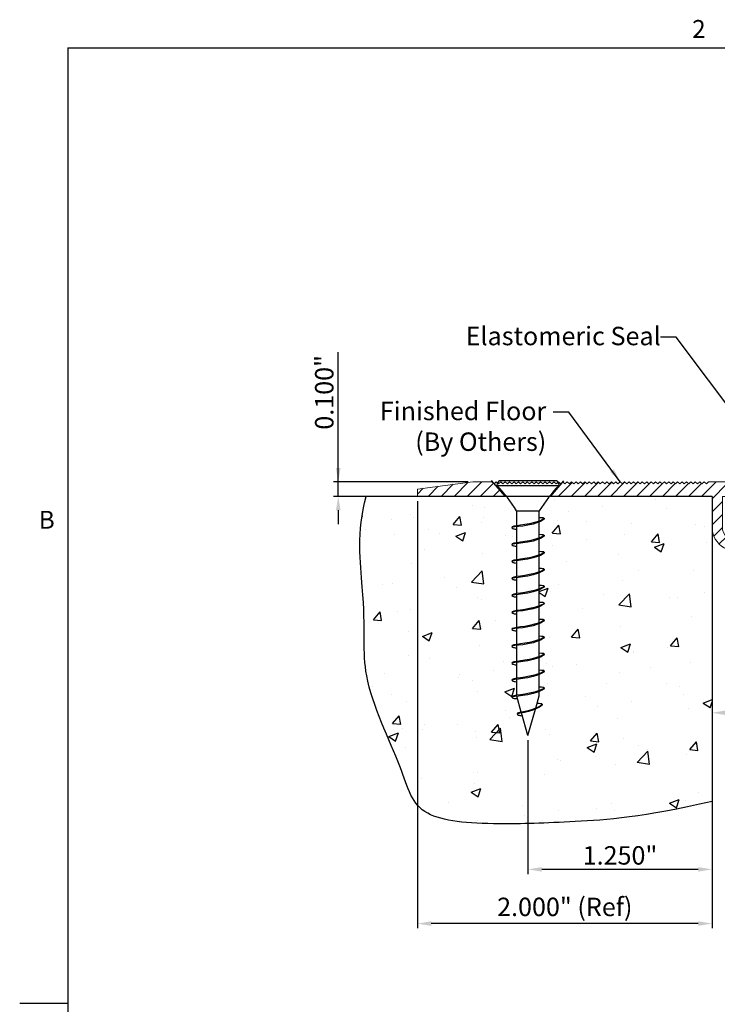
# Model space of a CAD drawing. Extents: x -0.3 to 17.5, y -0.3 to 13.3.
# Drawn here: x -0.3 to 4.4, y 6.5 to 13.2 of the extents above; entities that cross this region are included whole.
import ezdxf

# ---------------------------------------------------------------- set-up
doc = ezdxf.new("R2010")
doc.units = 0
doc.header["$LTSCALE"] = 0.944444
doc.header["$MEASUREMENT"] = 0
doc.layers.get('0').update_dxf_attribs({"linetype": 'CONTINUOUS'})
doc.layers.get('DEFPOINTS').update_dxf_attribs({"linetype": 'CONTINUOUS'})
for name, color, linetype in [('background', 30, 'CONTINUOUS'), ('components', 7, 'CONTINUOUS'), ('Dims-vp1', 1, 'CONTINUOUS'), ('FORMAT', 7, 'CONTINUOUS'), ('Hatch1', 200, 'CONTINUOUS'), ('text', 7, 'CONTINUOUS')]:
    doc.layers.add(name, color=color, linetype=linetype)
doc.styles.add('SLDTEXTSTYLE1', font='TXT', dxfattribs={"width": 0.75})
doc.styles.get("Standard").update_dxf_attribs({"font": 'ARIAL.TTF'})
doc.dimstyles.new('Full', dxfattribs={"dimtxt": 0.125, "dimasz": 0.09375, "dimexe": 0.03125, "dimexo": 0.03125, "dimgap": 0.03125, "dimtad": 1, "dimdec": 6, "dimzin": 0, "dimdsep": 46, "dimlunit": 4, "dimtxsty": 'Standard', "dimcen": 0, "dimclrd": 256, "dimclre": 256, "dimclrt": 7, "dimadec": 0, "dimazin": 0, "dimtfac": 1, "dimtdec": 6, "dimtmove": 0, "dimatfit": 3, "dimfxl": 1, "dimfrac": 2, "dimtolj": 1, "dimtzin": 0, "dimlwd": -1, "dimlwe": -1, "dimarcsym": 0})

# ---------------------------------------------------------------- blocks, each defined once
blk = doc.blocks.new('*D4')
at = {"layer": 'DEFPOINTS', "color": 0}
for p in [(4.3734, 9.9279), (5.3582, 9.4879), (5.3582, 8.4597)]:
    blk.add_point(p, dxfattribs=at)
at = {"layer": 'Dims-vp1'}
for p, q in [((4.3734, 9.8967), (4.3734, 8.4285)), ((5.3582, 9.4566), (5.3582, 8.4285)), ((4.4672, 8.4597), (5.2645, 8.4597))]:
    blk.add_line(p, q, dxfattribs=at)
for points in [[(4.4672, 8.4754), (4.4672, 8.4441), (4.3734, 8.4597)], [(5.2645, 8.4441), (5.2645, 8.4754), (5.3582, 8.4597)]]:
    blk.add_solid(points, dxfattribs=at)
at = {"layer": 'Dims-vp1', "color": 7, "insert": (4.8725, 8.5535), "char_height": 0.125, "attachment_point": 5}
blk.add_mtext('\\A1;"A"', dxfattribs=at)
blk = doc.blocks.new('*D5')
at = {"layer": 'DEFPOINTS', "color": 0}
for p in [(2.3734, 9.9279), (4.3734, 8.0057), (2.3734, 7.0295)]:
    blk.add_point(p, dxfattribs=at)
at = {"layer": 'Dims-vp1'}
for p, q in [((2.3734, 9.8967), (2.3734, 6.9983)), ((4.3734, 7.9745), (4.3734, 6.9983)), ((4.2797, 7.0295), (2.4672, 7.0295))]:
    blk.add_line(p, q, dxfattribs=at)
for points in [[(2.4672, 7.0451), (2.4672, 7.0139), (2.3734, 7.0295)], [(4.2797, 7.0139), (4.2797, 7.0451), (4.3734, 7.0295)]]:
    blk.add_solid(points, dxfattribs=at)
at = {"layer": 'Dims-vp1', "color": 7, "insert": (3.3734, 7.1427), "char_height": 0.125, "attachment_point": 5}
blk.add_mtext('\\A1;2.000" (Ref)', dxfattribs=at)
blk = doc.blocks.new('*D7')
at = {"layer": 'DEFPOINTS', "color": 0}
for p in [(4.3734, 8.7105), (3.1234, 8.3051), (3.1234, 7.397)]:
    blk.add_point(p, dxfattribs=at)
at = {"layer": 'Dims-vp1'}
for p, q in [((4.3734, 8.6792), (4.3734, 7.3658)), ((3.1234, 8.2739), (3.1234, 7.3658)), ((4.2797, 7.397), (3.2172, 7.397))]:
    blk.add_line(p, q, dxfattribs=at)
for points in [[(3.2172, 7.4126), (3.2172, 7.3814), (3.1234, 7.397)], [(4.2797, 7.3814), (4.2797, 7.4126), (4.3734, 7.397)]]:
    blk.add_solid(points, dxfattribs=at)
at = {"layer": 'Dims-vp1', "color": 7, "insert": (3.7484, 7.4921), "char_height": 0.125, "attachment_point": 5}
blk.add_mtext('\\A1;1.250"', dxfattribs=at)
blk = doc.blocks.new('6530')
for p, q in [((0.1929, 0), (-0.1929, 0)), ((-0.2115, -0.031), (0.2115, -0.031)), ((-0.077, -0.204), (-0.077, -0.3057)), ((-0.077, -0.204), (0.077, -0.204)), ((0.077, -0.2735), (0.077, -0.204)), ((-0.077, -0.3119), (-0.077, -0.4207)), ((0.077, -0.3885), (0.077, -0.28)), ((0.077, -0.5035), (0.077, -0.395)), ((-0.077, -0.4269), (-0.077, -0.5357)), ((0.077, -0.6185), (0.077, -0.51)), ((-0.077, -0.5419), (-0.077, -0.6507)), ((-0.077, -0.6569), (-0.077, -0.7657)), ((0.077, -0.7335), (0.077, -0.625)), ((-0.077, -0.7719), (-0.077, -0.8807)), ((0.077, -0.8485), (0.077, -0.74)), ((0.077, -0.9635), (0.077, -0.855)), ((-0.077, -0.8869), (-0.077, -0.9957)), ((-0.077, -1.0019), (-0.077, -1.1107)), ((0.077, -1.0785), (0.077, -0.97)), ((-0.077, -1.1169), (-0.077, -1.2257)), ((0.077, -1.1935), (0.077, -1.085)), ((0.077, -1.3085), (0.077, -1.2)), ((-0.077, -1.2319), (-0.077, -1.3407)), ((0.077, -1.4235), (0.077, -1.315)), ((-0.077, -1.3469), (-0.077, -1.4557)), ((-0.0454, -1.5698), (-0.0762, -1.4618)), ((0.0529, -1.5433), (0.077, -1.459)), ((0.077, -1.459), (0.077, -1.43)), ((0, -1.729), (-0.0438, -1.5754)), ((0, -1.729), (0.0511, -1.55))]:
    blk.add_line(p, q)
for centre, radius, start, end in [((-0.1718, -0.0337), 0.0398, 122.07006, 176.06523), ((0.1718, -0.0337), 0.0398, 3.93477, 57.92994), ((-0.9117, -0.7142), 0.9783, 31.43294, 44.2941), ((0.9117, -0.7142), 0.9783, 135.7059, 148.56706)]:
    blk.add_arc(centre, radius, start, end)
for points, knots in [([(0.1099, -0.2545), (0.1099, -0.2545), (0.1104, -0.2642), (0.0007, -0.3219), (-0.1521, -0.3055), (-0.0918, -0.3283), (-0.077, -0.3283)], [0.1126985, 0.1126985, 0.1126985, 0.1126985, 0.1234049, 0.2106527, 0.6583403, 0.7079136, 0.7079136, 0.7079136, 0.7079136]), ([(0.077, -0.2483), (0.1003, -0.2493), (0.1218, -0.2535), (0.0127, -0.308), (-0.1157, -0.3014), (-0.109, -0.3188)], [0.0949343, 0.0949343, 0.0949343, 0.0949343, 0.1234049, 0.2106527, 0.6106343, 0.6106343, 0.6106343, 0.6106343]), ([(0.1099, -0.3695), (0.1099, -0.3695), (0.1104, -0.3792), (0.0007, -0.4369), (-0.1521, -0.4205), (-0.0918, -0.4433), (-0.077, -0.4433)], [0.1126985, 0.1126985, 0.1126985, 0.1126985, 0.1234049, 0.2106527, 0.6583403, 0.7079136, 0.7079136, 0.7079136, 0.7079136]), ([(0.077, -0.3633), (0.1003, -0.3643), (0.1218, -0.3685), (0.0127, -0.423), (-0.1157, -0.4164), (-0.109, -0.4338)], [0.0949343, 0.0949343, 0.0949343, 0.0949343, 0.1234049, 0.2106527, 0.6106343, 0.6106343, 0.6106343, 0.6106343]), ([(0.1099, -0.4845), (0.1099, -0.4845), (0.1104, -0.4942), (0.0007, -0.5519), (-0.1521, -0.5355), (-0.0918, -0.5583), (-0.077, -0.5583)], [0.1126985, 0.1126985, 0.1126985, 0.1126985, 0.1234049, 0.2106527, 0.6583403, 0.7079136, 0.7079136, 0.7079136, 0.7079136]), ([(0.077, -0.4783), (0.1003, -0.4793), (0.1218, -0.4835), (0.0127, -0.538), (-0.1157, -0.5314), (-0.109, -0.5488)], [0.0949343, 0.0949343, 0.0949343, 0.0949343, 0.1234049, 0.2106527, 0.6106343, 0.6106343, 0.6106343, 0.6106343]), ([(0.1099, -0.5995), (0.1099, -0.5995), (0.1104, -0.6092), (0.0007, -0.6669), (-0.1521, -0.6505), (-0.0918, -0.6733), (-0.077, -0.6733)], [0.1126985, 0.1126985, 0.1126985, 0.1126985, 0.1234049, 0.2106527, 0.6583403, 0.7079136, 0.7079136, 0.7079136, 0.7079136]), ([(0.077, -0.5933), (0.1003, -0.5943), (0.1218, -0.5985), (0.0127, -0.653), (-0.1157, -0.6464), (-0.109, -0.6638)], [0.0949343, 0.0949343, 0.0949343, 0.0949343, 0.1234049, 0.2106527, 0.6106343, 0.6106343, 0.6106343, 0.6106343]), ([(0.1099, -0.7145), (0.1099, -0.7145), (0.1104, -0.7242), (0.0007, -0.7819), (-0.1521, -0.7655), (-0.0918, -0.7883), (-0.077, -0.7883)], [0.1126985, 0.1126985, 0.1126985, 0.1126985, 0.1234049, 0.2106527, 0.6583403, 0.7079136, 0.7079136, 0.7079136, 0.7079136]), ([(0.077, -0.7083), (0.1003, -0.7093), (0.1218, -0.7135), (0.0127, -0.768), (-0.1157, -0.7614), (-0.109, -0.7788)], [0.0949343, 0.0949343, 0.0949343, 0.0949343, 0.1234049, 0.2106527, 0.6106343, 0.6106343, 0.6106343, 0.6106343]), ([(0.1099, -0.8295), (0.1099, -0.8295), (0.1104, -0.8392), (0.0007, -0.8969), (-0.1521, -0.8805), (-0.0918, -0.9033), (-0.077, -0.9033)], [0.1126985, 0.1126985, 0.1126985, 0.1126985, 0.1234049, 0.2106527, 0.6583403, 0.7079136, 0.7079136, 0.7079136, 0.7079136]), ([(0.077, -0.8233), (0.1003, -0.8243), (0.1218, -0.8285), (0.0127, -0.883), (-0.1157, -0.8764), (-0.109, -0.8938)], [0.0949343, 0.0949343, 0.0949343, 0.0949343, 0.1234049, 0.2106527, 0.6106343, 0.6106343, 0.6106343, 0.6106343]), ([(0.1099, -0.9445), (0.1099, -0.9445), (0.1104, -0.9542), (0.0007, -1.0119), (-0.1521, -0.9955), (-0.0918, -1.0183), (-0.077, -1.0183)], [0.1126985, 0.1126985, 0.1126985, 0.1126985, 0.1234049, 0.2106527, 0.6583403, 0.7079136, 0.7079136, 0.7079136, 0.7079136]), ([(0.077, -0.9383), (0.1003, -0.9393), (0.1218, -0.9435), (0.0127, -0.998), (-0.1157, -0.9914), (-0.109, -1.0088)], [0.0949343, 0.0949343, 0.0949343, 0.0949343, 0.1234049, 0.2106527, 0.6106343, 0.6106343, 0.6106343, 0.6106343]), ([(0.1099, -1.0595), (0.1099, -1.0595), (0.1104, -1.0692), (0.0007, -1.1269), (-0.1521, -1.1105), (-0.0918, -1.1333), (-0.077, -1.1333)], [0.1126985, 0.1126985, 0.1126985, 0.1126985, 0.1234049, 0.2106527, 0.6583403, 0.7079136, 0.7079136, 0.7079136, 0.7079136]), ([(0.077, -1.0533), (0.1003, -1.0543), (0.1218, -1.0585), (0.0127, -1.113), (-0.1157, -1.1064), (-0.109, -1.1238)], [0.0949343, 0.0949343, 0.0949343, 0.0949343, 0.1234049, 0.2106527, 0.6106343, 0.6106343, 0.6106343, 0.6106343]), ([(0.1099, -1.1745), (0.1099, -1.1745), (0.1104, -1.1842), (0.0007, -1.2419), (-0.1521, -1.2255), (-0.0918, -1.2483), (-0.077, -1.2483)], [0.1126985, 0.1126985, 0.1126985, 0.1126985, 0.1234049, 0.2106527, 0.6583403, 0.7079136, 0.7079136, 0.7079136, 0.7079136]), ([(0.077, -1.1683), (0.1003, -1.1693), (0.1218, -1.1735), (0.0127, -1.228), (-0.1157, -1.2214), (-0.109, -1.2388)], [0.0949343, 0.0949343, 0.0949343, 0.0949343, 0.1234049, 0.2106527, 0.6106343, 0.6106343, 0.6106343, 0.6106343]), ([(0.1099, -1.2895), (0.1099, -1.2895), (0.1104, -1.2992), (0.0007, -1.3569), (-0.1521, -1.3405), (-0.0918, -1.3633), (-0.077, -1.3633)], [0.1126985, 0.1126985, 0.1126985, 0.1126985, 0.1234049, 0.2106527, 0.6583403, 0.7079136, 0.7079136, 0.7079136, 0.7079136]), ([(0.077, -1.2833), (0.1003, -1.2843), (0.1218, -1.2885), (0.0127, -1.343), (-0.1157, -1.3364), (-0.109, -1.3538)], [0.0949343, 0.0949343, 0.0949343, 0.0949343, 0.1234049, 0.2106527, 0.6106343, 0.6106343, 0.6106343, 0.6106343]), ([(0.077, -1.3983), (0.1003, -1.3993), (0.1218, -1.4035), (0.0127, -1.458), (-0.1157, -1.4514), (-0.109, -1.4689)], [0.0949343, 0.0949343, 0.0949343, 0.0949343, 0.1234049, 0.2106527, 0.6106343, 0.6106343, 0.6106343, 0.6106343]), ([(0.1099, -1.4045), (0.1099, -1.4045), (0.1104, -1.4142), (0.0007, -1.4719), (-0.1521, -1.4555), (-0.0918, -1.4783), (-0.0719, -1.4768)], [0.1126985, 0.1126985, 0.1126985, 0.1126985, 0.1234049, 0.2106527, 0.6583403, 0.7079136, 0.7079136, 0.7079136, 0.7079136]), ([(0.0962, -1.5162), (0.0962, -1.5162), (0.0961, -1.5252), (0.0007, -1.5869), (-0.1136, -1.5712), (-0.0533, -1.594), (-0.0385, -1.594)], [0.1126985, 0.1126985, 0.1126985, 0.1126985, 0.1234049, 0.2106527, 0.6583403, 0.7079136, 0.7079136, 0.7079136, 0.7079136]), ([(0.0627, -1.5092), (0.086, -1.5102), (0.1075, -1.5144), (0.0127, -1.573), (-0.0772, -1.5671), (-0.0738, -1.5826)], [0.0949343, 0.0949343, 0.0949343, 0.0949343, 0.1234049, 0.2106527, 0.6106343, 0.6106343, 0.6106343, 0.6106343])]:
    blk.add_open_spline(points, degree=3, knots=knots)
blk = doc.blocks.new('*D11')
at = {"layer": 'DEFPOINTS', "color": 0}
for p in [(1.8355, 10.0279), (2.7484, 10.0279), (2.3734, 9.9279)]:
    blk.add_point(p, dxfattribs=at)
at = {"layer": 'Dims-vp1'}
for p, q in [((1.8355, 10.0279), (1.8355, 10.9069)), ((1.8355, 10.1217), (1.8355, 10.2154)), ((2.7172, 10.0279), (1.8042, 10.0279)), ((1.8355, 9.9279), (1.8355, 10.0279)), ((2.3422, 9.9279), (1.8042, 9.9279)), ((1.8355, 9.8342), (1.8355, 9.7404))]:
    blk.add_line(p, q, dxfattribs=at)
for points in [[(1.8198, 10.1217), (1.8511, 10.1217), (1.8355, 10.0279)], [(1.8511, 9.8342), (1.8198, 9.8342), (1.8355, 9.9279)]]:
    blk.add_solid(points, dxfattribs=at)
at = {"layer": 'Dims-vp1', "color": 7, "insert": (1.7404, 10.6341), "char_height": 0.125, "attachment_point": 5, "rotation": 90}
blk.add_mtext('\\A1;0.100"', dxfattribs=at)
blk = doc.blocks.new('27422')
at = {"color": 7, "linetype": 'Continuous', "lineweight": 15}
for p, q in [((7.4689, 6.4184), (7.8439, 6.4684)), ((7.4689, 6.3684), (7.4689, 6.4184)), ((7.8439, 6.4684), (7.9742, 6.4684)), ((7.9742, 6.4684), (7.9892, 6.4534)), ((7.9892, 6.4534), (8.0042, 6.4684)), ((8.0042, 6.4684), (8.0192, 6.4534)), ((8.0192, 6.4534), (8.0342, 6.4684)), ((8.0342, 6.4684), (8.0492, 6.4534)), ((8.0492, 6.4534), (8.0642, 6.4684)), ((8.0642, 6.4684), (8.0792, 6.4534)), ((8.0792, 6.4534), (8.0942, 6.4684)), ((8.0942, 6.4684), (8.1092, 6.4534)), ((8.1092, 6.4534), (8.1242, 6.4684)), ((8.1242, 6.4684), (8.1392, 6.4534)), ((8.1392, 6.4534), (8.1542, 6.4684)), ((8.1542, 6.4684), (8.1692, 6.4534)), ((8.1692, 6.4534), (8.1842, 6.4684)), ((8.1842, 6.4684), (8.1992, 6.4534)), ((8.1992, 6.4534), (8.2142, 6.4684)), ((8.2142, 6.4684), (8.2297, 6.453)), ((8.2297, 6.453), (8.2452, 6.4684)), ((8.2452, 6.4684), (8.2602, 6.4534)), ((8.2602, 6.4534), (8.2752, 6.4684)), ((8.2752, 6.4684), (8.2902, 6.4534)), ((8.2902, 6.4534), (8.3052, 6.4684)), ((8.3052, 6.4684), (8.3202, 6.4534)), ((8.3202, 6.4534), (8.3352, 6.4684)), ((8.3352, 6.4684), (8.3502, 6.4534)), ((8.3502, 6.4534), (8.3652, 6.4684)), ((8.3652, 6.4684), (8.3802, 6.4534)), ((8.3802, 6.4534), (8.3952, 6.4684)), ((8.3952, 6.4684), (8.4102, 6.4534)), ((8.4102, 6.4534), (8.4252, 6.4684)), ((8.4252, 6.4684), (8.4402, 6.4534)), ((8.4402, 6.4534), (8.4552, 6.4684)), ((8.4552, 6.4684), (8.4702, 6.4534)), ((8.4702, 6.4534), (8.4852, 6.4684)), ((8.4852, 6.4684), (8.5002, 6.4534)), ((8.5002, 6.4534), (8.5152, 6.4684)), ((8.5152, 6.4684), (8.5302, 6.4534)), ((8.5302, 6.4534), (8.5452, 6.4684)), ((8.5452, 6.4684), (8.5602, 6.4534)), ((8.5602, 6.4534), (8.5752, 6.4684)), ((8.5752, 6.4684), (8.5902, 6.4534)), ((8.5902, 6.4534), (8.6052, 6.4684)), ((8.6052, 6.4684), (8.6202, 6.4534)), ((8.6202, 6.4534), (8.6352, 6.4684)), ((8.6352, 6.4684), (8.6502, 6.4534)), ((8.6502, 6.4534), (8.6652, 6.4684)), ((8.6652, 6.4684), (8.6802, 6.4534)), ((8.6802, 6.4534), (8.6952, 6.4684)), ((8.6952, 6.4684), (8.7102, 6.4534)), ((8.7102, 6.4534), (8.7252, 6.4684)), ((8.7252, 6.4684), (8.7402, 6.4534)), ((8.7402, 6.4534), (8.7552, 6.4684)), ((8.7552, 6.4684), (8.7702, 6.4534)), ((8.7702, 6.4534), (8.7852, 6.4684)), ((8.7852, 6.4684), (8.8002, 6.4534)), ((8.8002, 6.4534), (8.8152, 6.4684)), ((8.8152, 6.4684), (8.8302, 6.4534)), ((8.8302, 6.4534), (8.8452, 6.4684)), ((8.8452, 6.4684), (8.8602, 6.4534)), ((8.8602, 6.4534), (8.8752, 6.4684)), ((8.8752, 6.4684), (8.8902, 6.4534)), ((8.8902, 6.4534), (8.9052, 6.4684)), ((8.9052, 6.4684), (8.9202, 6.4534)), ((8.9202, 6.4534), (8.9352, 6.4684)), ((8.9352, 6.4684), (8.9502, 6.4534)), ((8.9502, 6.4534), (8.9652, 6.4684)), ((8.9652, 6.4684), (8.9802, 6.4534)), ((8.9802, 6.4534), (8.9952, 6.4684)), ((8.9952, 6.4684), (9.0102, 6.4534)), ((9.0102, 6.4534), (9.0252, 6.4684)), ((9.0252, 6.4684), (9.0402, 6.4534)), ((9.0402, 6.4534), (9.0552, 6.4684)), ((9.0552, 6.4684), (9.0702, 6.4534)), ((9.0702, 6.4534), (9.0852, 6.4684)), ((9.0852, 6.4684), (9.1002, 6.4534)), ((9.1002, 6.4534), (9.1152, 6.4684)), ((9.1152, 6.4684), (9.1302, 6.4534)), ((9.1302, 6.4534), (9.1452, 6.4684)), ((9.1452, 6.4684), (9.1602, 6.4534)), ((9.1602, 6.4534), (9.1752, 6.4684)), ((9.1752, 6.4684), (9.1902, 6.4534)), ((9.1902, 6.4534), (9.2052, 6.4684)), ((9.2052, 6.4684), (9.2202, 6.4534)), ((9.2202, 6.4534), (9.2352, 6.4684)), ((9.2352, 6.4684), (9.2502, 6.4534)), ((9.2502, 6.4534), (9.2652, 6.4684)), ((9.2652, 6.4684), (9.2802, 6.4534)), ((9.2802, 6.4534), (9.2952, 6.4684)), ((9.2952, 6.4684), (9.3102, 6.4534)), ((9.3102, 6.4534), (9.3252, 6.4684)), ((9.3252, 6.4684), (9.3402, 6.4534)), ((9.3402, 6.4534), (9.3552, 6.4684)), ((9.3552, 6.4684), (9.3702, 6.4534)), ((9.3702, 6.4534), (9.3852, 6.4684)), ((9.3852, 6.4684), (9.4002, 6.4534)), ((9.4002, 6.4534), (9.4152, 6.4684)), ((9.4152, 6.4684), (9.4302, 6.4534)), ((9.4302, 6.4534), (9.4452, 6.4684)), ((9.4452, 6.4684), (9.5702, 6.4684)), ((9.5702, 6.4684), (9.5702, 6.3684)), ((9.4689, 6.3684), (7.4689, 6.3684)), ((9.4689, 6.161), (9.4689, 6.3684)), ((9.5702, 6.3684), (9.5389, 6.3684)), ((9.5389, 6.3684), (9.5389, 6.161)), ((9.7265, 6.2997), (9.7265, 6.3647)), ((9.7265, 6.3647), (9.7965, 6.3647)), ((9.7965, 6.3647), (9.7965, 6.161)), ((9.7115, 6.2847), (9.7265, 6.2997)), ((9.7265, 6.2697), (9.7115, 6.2847)), ((9.7115, 6.2447), (9.7265, 6.2597)), ((9.7265, 6.2297), (9.7115, 6.2447)), ((9.7115, 6.2047), (9.7265, 6.2197)), ((9.7265, 6.2597), (9.7265, 6.2697)), ((9.7265, 6.2197), (9.7265, 6.2297)), ((9.7265, 6.1897), (9.7115, 6.2047)), ((9.7265, 6.161), (9.7265, 6.1897))]:
    blk.add_line(p, q, dxfattribs=at)
for radius, end in [(0.1638, 0.00073), (0.0938, 0)]:
    blk.add_arc((9.6327, 6.161), radius, 180, end, dxfattribs=at)

msp = doc.modelspace()

# ---------------------------------------------------------------- hatches: boundary and pattern name
at = {"layer": 'background'}
h = msp.add_hatch(dxfattribs=at)
h.set_pattern_fill('AR-CONC', color=256, scale=0.09375, style=0)
h.set_pattern_definition([(50, (-1.89694, -1.6624), (0.672431, -0.05883), [0.070312, -0.773438]), (355, (-1.89694, -1.6624), (-0.13008, 0.70518), [0.05625, -0.61875]), (100.4514, (-1.8409, -1.6673), (0.542353, 0.64635), [0.059756, -0.65732]), (46.184, (-1.8969, -1.4749), (1.00054, -0.155174), [0.10547, -1.160156]), (96.636, (-1.8136, -1.4879), (0.876246, 0.913236), [0.089635, -0.98598]), (351.184, (-1.8969, -1.4749), (0.876246, 0.91324), [0.084375, -0.928125]), (21, (-1.8032, -1.5218), (0.5596, -0.377455), [0.070312, -0.773438]), (326, (-1.8032, -1.5218), (0.228108, 0.67983), [0.05625, -0.61875]), (71.4514, (-1.75655, -1.55326), (0.78771, 0.302372), [0.059756, -0.65732]), (37.5, (-1.89694, -1.66243), (0.0114, 0.312088), [0, -0.61125, 0, -0.628125, 0, -0.621094]), (7.5, (-1.89694, -1.66243), (0.246628, 0.369761), [0, -0.358125, 0, -0.5971875, 0, -0.236719]), (327.5, (-2.106, -1.66243), (0.5004585, -0.021145), [0, -0.234375, 0, -0.73125, 0, -0.970312]), (317.5, (-2.19975, -1.66243), (0.546737, 0.093848), [0, -0.304688, 0, -0.485625, 0, -0.689062])])
edge = h.paths.add_edge_path()
edge.add_line((3.2004276, 9.1791275), (3.2004276, 9.0958254))
edge.add_spline(control_points=[(3.2004276, 9.0958254), (3.2237746, 9.0948199), (3.2452441, 9.0905902), (3.2204168, 9.0781959), (3.2007774, 9.0707409), (3.2004276, 9.0706088)], knot_values=[0.094934328, 0.094934328, 0.094934328, 0.094934328, 0.123404931, 0.210652742, 0.212233687, 0.212233687, 0.212233687, 0.212233687], degree=3, periodic=0)
edge.add_spline(control_points=[(3.2004276, 9.0641275), (3.2170117, 9.0710994), (3.2337751, 9.0806207), (3.2333309, 9.0896411), (3.2333309, 9.0896411)], knot_values=[0.112698545, 0.112698545, 0.112698545, 0.112698545, 0.192481934, 0.203188319, 0.203188319, 0.203188319, 0.203188319], degree=3, periodic=0)
edge.add_line((3.2004276, 9.0641275), (3.2004276, 8.9808254))
edge.add_spline(control_points=[(3.2004276, 8.9808254), (3.2237746, 8.9798199), (3.2452441, 8.9755902), (3.2204168, 8.9631959), (3.2007774, 8.9557409), (3.2004276, 8.9556088)], knot_values=[0.094934328, 0.094934328, 0.094934328, 0.094934328, 0.123404931, 0.210652742, 0.212233687, 0.212233687, 0.212233687, 0.212233687], degree=3, periodic=0)
edge.add_spline(control_points=[(3.2004276, 8.9491275), (3.2170117, 8.9560994), (3.2337751, 8.9656207), (3.2333309, 8.9746411), (3.2333309, 8.9746411)], knot_values=[0.112698545, 0.112698545, 0.112698545, 0.112698545, 0.192481934, 0.203188319, 0.203188319, 0.203188319, 0.203188319], degree=3, periodic=0)
edge.add_line((3.2004276, 8.9491275), (3.2004276, 8.8658254))
edge.add_spline(control_points=[(3.2004276, 8.8658254), (3.2237746, 8.8648199), (3.2452441, 8.8605902), (3.2204168, 8.8481959), (3.2007774, 8.8407409), (3.2004276, 8.8406088)], knot_values=[0.094934328, 0.094934328, 0.094934328, 0.094934328, 0.123404931, 0.210652742, 0.212233687, 0.212233687, 0.212233687, 0.212233687], degree=3, periodic=0)
edge.add_spline(control_points=[(3.2004276, 8.8341275), (3.2170117, 8.8410994), (3.2337751, 8.8506207), (3.2333309, 8.8596411), (3.2333309, 8.8596411)], knot_values=[0.112698545, 0.112698545, 0.112698545, 0.112698545, 0.192481934, 0.203188319, 0.203188319, 0.203188319, 0.203188319], degree=3, periodic=0)
edge.add_line((3.2004276, 8.8341275), (3.2004276, 8.7508254))
edge.add_spline(control_points=[(3.2004276, 8.7508254), (3.2237746, 8.7498199), (3.2452441, 8.7455902), (3.2204168, 8.7331959), (3.2007774, 8.7257409), (3.2004276, 8.7256088)], knot_values=[0.094934328, 0.094934328, 0.094934328, 0.094934328, 0.123404931, 0.210652742, 0.212233687, 0.212233687, 0.212233687, 0.212233687], degree=3, periodic=0)
edge.add_spline(control_points=[(3.2004276, 8.7191275), (3.2170117, 8.7260994), (3.2337751, 8.7356207), (3.2333309, 8.7446411), (3.2333309, 8.7446411)], knot_values=[0.112698545, 0.112698545, 0.112698545, 0.112698545, 0.192481934, 0.203188319, 0.203188319, 0.203188319, 0.203188319], degree=3, periodic=0)
edge.add_line((3.2004276, 8.7191275), (3.2004276, 8.6358254))
edge.add_spline(control_points=[(3.2004276, 8.6358254), (3.2237746, 8.6348199), (3.2452441, 8.6305902), (3.2204168, 8.6181959), (3.2007774, 8.6107409), (3.2004276, 8.6106088)], knot_values=[0.094934328, 0.094934328, 0.094934328, 0.094934328, 0.123404931, 0.210652742, 0.212233687, 0.212233687, 0.212233687, 0.212233687], degree=3, periodic=0)
edge.add_spline(control_points=[(3.2004276, 8.6041275), (3.2170117, 8.6110994), (3.2337751, 8.6206207), (3.2333309, 8.6296411), (3.2333309, 8.6296411)], knot_values=[0.112698545, 0.112698545, 0.112698545, 0.112698545, 0.192481934, 0.203188319, 0.203188319, 0.203188319, 0.203188319], degree=3, periodic=0)
edge.add_line((3.2004276, 8.6041275), (3.2004276, 8.5751168))
edge.add_line((3.2004276, 8.5751168), (3.1861091, 8.5249088))
edge.add_spline(control_points=[(3.1861091, 8.5249088), (3.2094561, 8.5239033), (3.2309255, 8.5196736), (3.2038971, 8.5029794), (3.1820897, 8.4931421), (3.1763731, 8.4907698)], knot_values=[0.094934328, 0.094934328, 0.094934328, 0.094934328, 0.123404931, 0.210652742, 0.24191416, 0.24191416, 0.24191416, 0.24191416], degree=3, periodic=0)
edge.add_spline(control_points=[(3.1744885, 8.4841613), (3.1786142, 8.4859748), (3.1983571, 8.4952693), (3.2194932, 8.50896), (3.2196725, 8.5179571), (3.2196725, 8.5179571)], knot_values=[0.112698545, 0.112698545, 0.112698545, 0.112698545, 0.135731471, 0.222979281, 0.233685667, 0.233685667, 0.233685667, 0.233685667], degree=3, periodic=0)
edge.add_line((3.1744885, 8.4841613), (3.1234276, 8.3051168))
edge.add_line((3.1234276, 8.3051168), (3.0849276, 8.4401168))
edge.add_spline(control_points=[(3.0849276, 8.4401168), (3.0701379, 8.4401168), (3.0539114, 8.4462568), (3.0490834, 8.449778), (3.0496583, 8.4514999)], knot_values=[0.574205779, 0.574205779, 0.574205779, 0.574205779, 0.623779053, 0.70791361, 0.70791361, 0.70791361, 0.70791361], degree=3, periodic=0)
edge.add_spline(control_points=[(3.0496583, 8.4514999), (3.048286, 8.4577407), (3.0594209, 8.4606836), (3.0780168, 8.4643498)], knot_values=[0.449601482, 0.449601482, 0.449601482, 0.449601482, 0.610634344, 0.610634344, 0.610634344, 0.610634344], degree=3, periodic=0)
edge.add_line((3.0780168, 8.4643498), (3.0515155, 8.5572764))
edge.add_spline(control_points=[(3.0515155, 8.5572764), (3.0316379, 8.5558254), (3.0188693, 8.5606569), (3.0146251, 8.5638399), (3.0144247, 8.5652156)], knot_values=[0.602699474, 0.602699474, 0.602699474, 0.602699474, 0.652272748, 0.70791361, 0.70791361, 0.70791361, 0.70791361], degree=3, periodic=0)
edge.add_spline(control_points=[(3.0144247, 8.5652156), (3.007776, 8.5826404), (3.1122792, 8.5773257), (3.2004276, 8.6106088)], knot_values=[0.212233687, 0.212233687, 0.212233687, 0.212233687, 0.610634344, 0.610634344, 0.610634344, 0.610634344], degree=3, periodic=0)
edge.add_line((3.0464276, 8.5778864), (3.0464276, 8.6708254))
edge.add_spline(control_points=[(3.0464276, 8.6708254), (3.0316379, 8.6708254), (3.0186704, 8.6757322), (3.0144949, 8.6789386), (3.0144123, 8.6803364)], knot_values=[0.601060378, 0.601060378, 0.601060378, 0.601060378, 0.650633653, 0.70791361, 0.70791361, 0.70791361, 0.70791361], degree=3, periodic=0)
edge.add_spline(control_points=[(3.0144123, 8.6803364), (3.0119495, 8.6867583), (3.0247934, 8.690065), (3.0464276, 8.6933853)], knot_values=[0.462782213, 0.462782213, 0.462782213, 0.462782213, 0.610634344, 0.610634344, 0.610634344, 0.610634344], degree=3, periodic=0)
edge.add_line((3.0464276, 8.6933853), (3.0464276, 8.7858254))
edge.add_spline(control_points=[(3.0464276, 8.7858254), (3.0316379, 8.7858254), (3.0186704, 8.7907322), (3.0144949, 8.7939386), (3.0144123, 8.7953364)], knot_values=[0.601060378, 0.601060378, 0.601060378, 0.601060378, 0.650633653, 0.70791361, 0.70791361, 0.70791361, 0.70791361], degree=3, periodic=0)
edge.add_spline(control_points=[(3.0144123, 8.7953364), (3.0119495, 8.8017583), (3.0247934, 8.805065), (3.0464276, 8.8083853)], knot_values=[0.462782213, 0.462782213, 0.462782213, 0.462782213, 0.610634344, 0.610634344, 0.610634344, 0.610634344], degree=3, periodic=0)
edge.add_line((3.0464276, 8.8083853), (3.0464276, 8.9008254))
edge.add_spline(control_points=[(3.0464276, 8.9008254), (3.0316379, 8.9008254), (3.0186704, 8.9057322), (3.0144949, 8.9089386), (3.0144123, 8.9103364)], knot_values=[0.601060378, 0.601060378, 0.601060378, 0.601060378, 0.650633653, 0.70791361, 0.70791361, 0.70791361, 0.70791361], degree=3, periodic=0)
edge.add_spline(control_points=[(3.0144123, 8.9103364), (3.0119495, 8.9167583), (3.0247934, 8.920065), (3.0464276, 8.9233853)], knot_values=[0.462782213, 0.462782213, 0.462782213, 0.462782213, 0.610634344, 0.610634344, 0.610634344, 0.610634344], degree=3, periodic=0)
edge.add_line((3.0464276, 8.9233853), (3.0464276, 9.0158254))
edge.add_spline(control_points=[(3.0464276, 9.0158254), (3.0316379, 9.0158254), (3.0186704, 9.0207322), (3.0144949, 9.0239386), (3.0144123, 9.0253364)], knot_values=[0.601060378, 0.601060378, 0.601060378, 0.601060378, 0.650633653, 0.70791361, 0.70791361, 0.70791361, 0.70791361], degree=3, periodic=0)
edge.add_spline(control_points=[(3.0144123, 9.0253364), (3.0119495, 9.0317583), (3.0247934, 9.035065), (3.0464276, 9.0383853)], knot_values=[0.462782213, 0.462782213, 0.462782213, 0.462782213, 0.610634344, 0.610634344, 0.610634344, 0.610634344], degree=3, periodic=0)
edge.add_line((3.0464276, 9.0383853), (3.0464276, 9.1308254))
edge.add_spline(control_points=[(3.0464276, 9.1308254), (3.0316379, 9.1308254), (3.0186704, 9.1357322), (3.0144949, 9.1389386), (3.0144123, 9.1403364)], knot_values=[0.601060378, 0.601060378, 0.601060378, 0.601060378, 0.650633653, 0.70791361, 0.70791361, 0.70791361, 0.70791361], degree=3, periodic=0)
edge.add_spline(control_points=[(3.0144123, 9.1403364), (3.0119495, 9.1467583), (3.0247934, 9.150065), (3.0464276, 9.1533853)], knot_values=[0.462782213, 0.462782213, 0.462782213, 0.462782213, 0.610634344, 0.610634344, 0.610634344, 0.610634344], degree=3, periodic=0)
edge.add_line((3.0464276, 9.1533853), (3.0464276, 9.2458254))
edge.add_spline(control_points=[(3.0464276, 9.2458254), (3.0316379, 9.2458254), (3.0186704, 9.2507322), (3.0144949, 9.2539386), (3.0144123, 9.2553364)], knot_values=[0.601060378, 0.601060378, 0.601060378, 0.601060378, 0.650633653, 0.70791361, 0.70791361, 0.70791361, 0.70791361], degree=3, periodic=0)
edge.add_spline(control_points=[(3.0144123, 9.2553364), (3.0119495, 9.2617583), (3.0247934, 9.265065), (3.0464276, 9.2683853)], knot_values=[0.462782213, 0.462782213, 0.462782213, 0.462782213, 0.610634344, 0.610634344, 0.610634344, 0.610634344], degree=3, periodic=0)
edge.add_line((3.0464276, 9.2683853), (3.0464276, 9.3608254))
edge.add_spline(control_points=[(3.0464276, 9.3608254), (3.0316379, 9.3608254), (3.0186704, 9.3657322), (3.0144949, 9.3689386), (3.0144123, 9.3703364)], knot_values=[0.601060378, 0.601060378, 0.601060378, 0.601060378, 0.650633653, 0.70791361, 0.70791361, 0.70791361, 0.70791361], degree=3, periodic=0)
edge.add_spline(control_points=[(3.0144123, 9.3703364), (3.0119495, 9.3767583), (3.0247934, 9.380065), (3.0464276, 9.3833853)], knot_values=[0.462782213, 0.462782213, 0.462782213, 0.462782213, 0.610634344, 0.610634344, 0.610634344, 0.610634344], degree=3, periodic=0)
edge.add_line((3.0464276, 9.3833853), (3.0464276, 9.4758254))
edge.add_spline(control_points=[(3.0464276, 9.4758254), (3.0316379, 9.4758254), (3.0186704, 9.4807322), (3.0144949, 9.4839386), (3.0144123, 9.4853364)], knot_values=[0.601060378, 0.601060378, 0.601060378, 0.601060378, 0.650633653, 0.70791361, 0.70791361, 0.70791361, 0.70791361], degree=3, periodic=0)
edge.add_spline(control_points=[(3.0144123, 9.4853364), (3.0119495, 9.4917583), (3.0247934, 9.495065), (3.0464276, 9.4983853)], knot_values=[0.462782213, 0.462782213, 0.462782213, 0.462782213, 0.610634344, 0.610634344, 0.610634344, 0.610634344], degree=3, periodic=0)
edge.add_line((3.0464276, 9.4983853), (3.0464276, 9.5908254))
edge.add_spline(control_points=[(3.0464276, 9.5908254), (3.0316379, 9.5908254), (3.0186704, 9.5957322), (3.0144949, 9.5989386), (3.0144123, 9.6003364)], knot_values=[0.601060378, 0.601060378, 0.601060378, 0.601060378, 0.650633653, 0.70791361, 0.70791361, 0.70791361, 0.70791361], degree=3, periodic=0)
edge.add_spline(control_points=[(3.0144123, 9.6003364), (3.0119495, 9.6067583), (3.0247934, 9.610065), (3.0464276, 9.6133853)], knot_values=[0.462782213, 0.462782213, 0.462782213, 0.462782213, 0.610634344, 0.610634344, 0.610634344, 0.610634344], degree=3, periodic=0)
edge.add_line((3.0464276, 9.6133853), (3.0464276, 9.7058254))
edge.add_spline(control_points=[(3.0464276, 9.7058254), (3.0316379, 9.7058254), (3.0186704, 9.7107322), (3.0144949, 9.7139386), (3.0144123, 9.7153364)], knot_values=[0.601060378, 0.601060378, 0.601060378, 0.601060378, 0.650633653, 0.70791361, 0.70791361, 0.70791361, 0.70791361], degree=3, periodic=0)
edge.add_spline(control_points=[(3.0144123, 9.7153364), (3.0119495, 9.7217583), (3.0247934, 9.725065), (3.0464276, 9.7283853)], knot_values=[0.462782213, 0.462782213, 0.462782213, 0.462782213, 0.610634344, 0.610634344, 0.610634344, 0.610634344], degree=3, periodic=0)
edge.add_line((3.0464276, 9.7283853), (3.0464276, 9.8301168))
edge.add_arc((2.2117106, 9.3199445), 0.9782783, 31.43293868, 38.42449561)
edge.add_line((2.978121, 9.9279276), (2.3734276, 9.9279276))
edge.add_line((2.3734276, 9.9279276), (2.02602, 9.9279276))
edge.add_spline(control_points=[(2.02602, 9.9279276), (1.9578211, 9.6885188), (2.0365122, 9.0890176), (1.9683132, 8.7026989), (2.2921043, 8.0621841), (2.3486627, 7.7433045), (2.8339149, 7.6961114), (3.4162288, 7.7170861), (3.9041134, 7.7485482), (4.3734276, 7.8586655)], knot_values=[0.097039166, 0.097039166, 0.097039166, 0.097039166, 0.563149591, 1.419050754, 2.476982713, 3.411744526, 4.243378598, 4.817328612, 5.416027577, 5.416027577, 5.416027577, 5.416027577], degree=3, periodic=0)
edge.add_line((4.3734276, 7.8586655), (4.3734276, 9.9279276))
edge.add_line((4.3734276, 9.9279276), (3.2687343, 9.9279276))
edge.add_arc((4.0351447, 9.3199445), 0.9782783, 141.57550439, 148.56706132)
edge.add_line((3.2004276, 9.8301168), (3.2004276, 9.7858254))
edge.add_spline(control_points=[(3.2004276, 9.7858254), (3.2237746, 9.7848199), (3.2452441, 9.7805902), (3.2204168, 9.7681959), (3.2007774, 9.7607409), (3.2004276, 9.7606088)], knot_values=[0.094934328, 0.094934328, 0.094934328, 0.094934328, 0.123404931, 0.210652742, 0.212233687, 0.212233687, 0.212233687, 0.212233687], degree=3, periodic=0)
edge.add_spline(control_points=[(3.2004276, 9.7541275), (3.2170117, 9.7610994), (3.2337751, 9.7706207), (3.2333309, 9.7796411), (3.2333309, 9.7796411)], knot_values=[0.112698545, 0.112698545, 0.112698545, 0.112698545, 0.192481934, 0.203188319, 0.203188319, 0.203188319, 0.203188319], degree=3, periodic=0)
edge.add_line((3.2004276, 9.7541275), (3.2004276, 9.6708254))
edge.add_spline(control_points=[(3.2004276, 9.6708254), (3.2237746, 9.6698199), (3.2452441, 9.6655902), (3.2204168, 9.6531959), (3.2007774, 9.6457409), (3.2004276, 9.6456088)], knot_values=[0.094934328, 0.094934328, 0.094934328, 0.094934328, 0.123404931, 0.210652742, 0.212233687, 0.212233687, 0.212233687, 0.212233687], degree=3, periodic=0)
edge.add_spline(control_points=[(3.2004276, 9.6391275), (3.2170117, 9.6460994), (3.2337751, 9.6556207), (3.2333309, 9.6646411), (3.2333309, 9.6646411)], knot_values=[0.112698545, 0.112698545, 0.112698545, 0.112698545, 0.192481934, 0.203188319, 0.203188319, 0.203188319, 0.203188319], degree=3, periodic=0)
edge.add_line((3.2004276, 9.6391275), (3.2004276, 9.5558254))
edge.add_spline(control_points=[(3.2004276, 9.5558254), (3.2237746, 9.5548199), (3.2452441, 9.5505902), (3.2204168, 9.5381959), (3.2007774, 9.5307409), (3.2004276, 9.5306088)], knot_values=[0.094934328, 0.094934328, 0.094934328, 0.094934328, 0.123404931, 0.210652742, 0.212233687, 0.212233687, 0.212233687, 0.212233687], degree=3, periodic=0)
edge.add_spline(control_points=[(3.2004276, 9.5241275), (3.2170117, 9.5310994), (3.2337751, 9.5406207), (3.2333309, 9.5496411), (3.2333309, 9.5496411)], knot_values=[0.112698545, 0.112698545, 0.112698545, 0.112698545, 0.192481934, 0.203188319, 0.203188319, 0.203188319, 0.203188319], degree=3, periodic=0)
edge.add_line((3.2004276, 9.5241275), (3.2004276, 9.4408254))
edge.add_spline(control_points=[(3.2004276, 9.4408254), (3.2237746, 9.4398199), (3.2452441, 9.4355902), (3.2204168, 9.4231959), (3.2007774, 9.4157409), (3.2004276, 9.4156088)], knot_values=[0.094934328, 0.094934328, 0.094934328, 0.094934328, 0.123404931, 0.210652742, 0.212233687, 0.212233687, 0.212233687, 0.212233687], degree=3, periodic=0)
edge.add_spline(control_points=[(3.2004276, 9.4091275), (3.2170117, 9.4160994), (3.2337751, 9.4256207), (3.2333309, 9.4346411), (3.2333309, 9.4346411)], knot_values=[0.112698545, 0.112698545, 0.112698545, 0.112698545, 0.192481934, 0.203188319, 0.203188319, 0.203188319, 0.203188319], degree=3, periodic=0)
edge.add_line((3.2004276, 9.4091275), (3.2004276, 9.3258254))
edge.add_spline(control_points=[(3.2004276, 9.3258254), (3.2237746, 9.3248199), (3.2452441, 9.3205902), (3.2204168, 9.3081959), (3.2007774, 9.3007409), (3.2004276, 9.3006088)], knot_values=[0.094934328, 0.094934328, 0.094934328, 0.094934328, 0.123404931, 0.210652742, 0.212233687, 0.212233687, 0.212233687, 0.212233687], degree=3, periodic=0)
edge.add_spline(control_points=[(3.2004276, 9.2941275), (3.2170117, 9.3010994), (3.2337751, 9.3106207), (3.2333309, 9.3196411), (3.2333309, 9.3196411)], knot_values=[0.112698545, 0.112698545, 0.112698545, 0.112698545, 0.192481934, 0.203188319, 0.203188319, 0.203188319, 0.203188319], degree=3, periodic=0)
edge.add_line((3.2004276, 9.2941275), (3.2004276, 9.2108254))
edge.add_spline(control_points=[(3.2004276, 9.2108254), (3.2237746, 9.2098199), (3.2452441, 9.2055902), (3.2204168, 9.1931959), (3.2007774, 9.1857409), (3.2004276, 9.1856088)], knot_values=[0.094934328, 0.094934328, 0.094934328, 0.094934328, 0.123404931, 0.210652742, 0.212233687, 0.212233687, 0.212233687, 0.212233687], degree=3, periodic=0)
edge.add_spline(control_points=[(3.2004276, 9.1791275), (3.2170117, 9.1860994), (3.2337751, 9.1956207), (3.2333309, 9.2046411), (3.2333309, 9.2046411)], knot_values=[0.112698545, 0.112698545, 0.112698545, 0.112698545, 0.192481934, 0.203188319, 0.203188319, 0.203188319, 0.203188319], degree=3, periodic=0)
at = {"layer": 'Hatch1'}
h = msp.add_hatch(dxfattribs=at)
h.set_pattern_fill('ANSI31', color=256, scale=0.5, style=0)
h.set_pattern_definition([(45, (-1.896935, -1.662427), (-0.04419417, 0.04419417), [])])
h.paths.add_polyline_path([(4.1246776, 10.0129276), (4.1096776, 10.0279276), (4.0946776, 10.0129276), (4.0796776, 10.0279276), (4.0646776, 10.0129276), (4.0496776, 10.0279276), (4.0346776, 10.0129276), (4.0196776, 10.0279276), (4.0046776, 10.0129276), (3.9896776, 10.0279276), (3.9746776, 10.0129276), (3.9596776, 10.0279276), (3.9446776, 10.0129276), (3.9296776, 10.0279276), (3.9146776, 10.0129276), (3.8996776, 10.0279276), (3.8846776, 10.0129276), (3.8696776, 10.0279276), (3.8546776, 10.0129276), (3.8396776, 10.0279276), (3.8246776, 10.0129276), (3.8096776, 10.0279276), (3.7946776, 10.0129276), (3.7796776, 10.0279276), (3.7646776, 10.0129276), (3.7496776, 10.0279276), (3.7346776, 10.0129276), (3.7196776, 10.0279276), (3.7046776, 10.0129276), (3.6896776, 10.0279276), (3.6746776, 10.0129276), (3.6596776, 10.0279276), (3.6446776, 10.0129276), (3.6296776, 10.0279276), (3.6146776, 10.0129276), (3.5996776, 10.0279276), (3.5846776, 10.0129276), (3.5696776, 10.0279276), (3.5546776, 10.0129276), (3.5396776, 10.0279276), (3.5246776, 10.0129276), (3.5096776, 10.0279276), (3.4946776, 10.0129276), (3.4796776, 10.0279276), (3.4646776, 10.0129276), (3.4496776, 10.0279276), (3.4346776, 10.0129276), (3.4196776, 10.0279276), (3.4046776, 10.0129276), (3.3896776, 10.0279276), (3.3746776, 10.0129276), (3.3614139, 10.0261913), (3.2759946, 9.9279276), (4.3734276, 9.9279276), (4.3734276, 9.7204855, 0.000004274), (4.3734276, 9.7204827), (4.3734276, 9.7204826), (4.3734276, 9.7204824), (4.3734276, 9.7204818, 0.999985509), (4.7009859, 9.7204855), (4.7009859, 9.9242376), (4.6309859, 9.9242376), (4.6309859, 9.8592376), (4.6159859, 9.8442376), (4.6359859, 9.8242376), (4.6159859, 9.8042376), (4.6359859, 9.7842376), (4.6159859, 9.7642376), (4.6309859, 9.7492376), (4.6309859, 9.7204855, -1), (4.4434276, 9.7204855), (4.4434276, 9.9279276), (4.4746776, 9.9279276), (4.4746776, 10.0279276), (4.3496776, 10.0279276), (4.3346776, 10.0129276), (4.3196776, 10.0279276), (4.3046776, 10.0129276), (4.2896776, 10.0279276), (4.2746776, 10.0129276), (4.2596776, 10.0279276), (4.2446776, 10.0129276), (4.2296776, 10.0279276), (4.2146776, 10.0129276), (4.1996776, 10.0279276), (4.1846776, 10.0129276), (4.1696776, 10.0279276), (4.1546776, 10.0129276), (4.1396776, 10.0279276)])
h.paths.add_polyline_path([(2.7484276, 10.0279276), (2.3734276, 9.9779276), (2.3734276, 9.9279276), (2.9711221, 9.9279276), (2.8956117, 10.0147924), (2.8937469, 10.0129276), (2.8787469, 10.0279276)])

# ---------------------------------------------------------------- linework, layer by layer
at = {"color": 8, "linetype": 'Continuous', "lineweight": 0, "true_color": 0x808080}
for q in [(17.1305937, 12.9726826), (0, 0)]:
    msp.add_line((0, 12.9726826), q, dxfattribs=at)
at = {"layer": 'background'}
for q in [(2.02602, 9.9279276), (4.3734276, 7.8586655)]:
    msp.add_line((4.3734276, 9.9279276), q, dxfattribs=at)
msp.add_open_spline([(4.3734276, 7.8586655), (3.9041134, 7.7485482), (3.4162288, 7.7170861), (2.8339149, 7.6961114), (2.3486627, 7.7433045), (2.2921043, 8.0621841), (1.9683132, 8.7026989), (2.0365122, 9.0890176), (1.9578211, 9.6885188), (2.02602, 9.9279276)], degree=3, knots=[0.097039166, 0.097039166, 0.097039166, 0.097039166, 0.695738132, 1.269688145, 2.101322217, 3.036084031, 4.09401599, 4.949917153, 5.416027577, 5.416027577, 5.416027577, 5.416027577], dxfattribs=at)
at = {"layer": 'components'}
for p, q in [((2.9691799, 9.9301618), (2.8764881, 10.0367916)), ((3.2779368, 9.9301618), (3.3671874, 10.0328328))]:
    msp.add_line(p, q, dxfattribs=at)
at = {"layer": 'FORMAT'}
for q in [(17.1305937, 12.9726826), (0, 0)]:
    msp.add_line((0, 12.9726826), q, dxfattribs=at)
at = {"layer": 'FORMAT', "color": 8, "true_color": 0x808080}
msp.add_line((0, 6.4863413), (-0.3273946, 6.4863413), dxfattribs=at)

# ---------------------------------------------------------------- block references
at = {"layer": 'components'}
msp.add_blockref('6530', (3.1234276, 10.0341168), dxfattribs=at)
at = {"layer": 'Dims-vp1'}
msp.add_blockref('27422', (-5.0955026, 3.55949), dxfattribs=at)

# ---------------------------------------------------------------- texts
at = {"layer": 'FORMAT', "char_height": 0.1212724, "attachment_point": 1, "style": 'SLDTEXTSTYLE1'}
for s, insert in [('2', (4.2378924, 13.1606337)), ('B', (-0.1981183, 9.8300524))]:
    msp.add_mtext(s, dxfattribs=dict(at, insert=insert))
at = {"layer": 'text', "char_height": 0.125066667}
for s, insert, width, attachment_point in [('Elastomeric Seal', (2.7005108, 11.0788334), 1.444135563, 1), ('Finished Floor\\P(By Others)', (3.2476876, 10.5703508), 1.4441, 3)]:
    msp.add_mtext(s, dxfattribs=dict(at, insert=insert, width=width, attachment_point=attachment_point))

# ---------------------------------------------------------------- dimensions: what is measured, and where the dimension line sits
at = {"layer": 'Dims-vp1'}
dim = msp.add_linear_dim(base=(1.8354548, 10.0279276), p1=(2.3734276, 9.9279276), p2=(2.7484276, 10.0279276), angle=90, dimstyle='Full', override={"dimdec": 3, "dimlunit": 3}, dxfattribs=at)
dim.commit()
dim.dimension.update_dxf_attribs({"geometry": '*D11', "text_midpoint": (1.8354548, 10.6341264), "dimtype": 160})
dim = msp.add_linear_dim(base=(2.3734276, 7.0295051), p1=(4.3734276, 8.0057277), p2=(2.3734276, 9.9279276), text='<> (Ref)', dimstyle='Full', override={"dimdec": 3, "dimlunit": 3}, dxfattribs=at)
dim.commit()
dim.dimension.update_dxf_attribs({"geometry": '*D5', "text_midpoint": (3.3734276, 7.0295051), "dimtype": 160})
dim = msp.add_linear_dim(base=(5.3582276, 8.4597419), p1=(4.3734276, 9.9279276), p2=(5.3582276, 9.4878561), text='"A"', dimstyle='Full', dxfattribs=at)
dim.commit()
dim.dimension.update_dxf_attribs({"geometry": '*D4', "text_midpoint": (4.8724718, 8.4597419), "dimtype": 160})
dim = msp.add_linear_dim(base=(3.1234276, 7.3970216), p1=(4.3734276, 8.7104563), p2=(3.1234276, 8.3051168), dimstyle='Full', override={"dimdec": 3, "dimlunit": 3}, dxfattribs=at)
dim.commit()
dim.dimension.update_dxf_attribs({"geometry": '*D7', "text_midpoint": (3.7484276, 7.3970216), "dimtype": 160})

# ---------------------------------------------------------------- leaders
for points in [[(4.8658276, 10.0279276), (4.1288644, 11.0082016), (4.0233169, 11.0082016)], [(3.7496776, 10.0279276), (3.401197, 10.4997189), (3.2956496, 10.4997189)]]:
    msp.add_leader(points, dimstyle='Full', override={"dimgap": 0.03125, "dimtad": 0}, dxfattribs=at)

doc.saveas('drawing.dxf')
